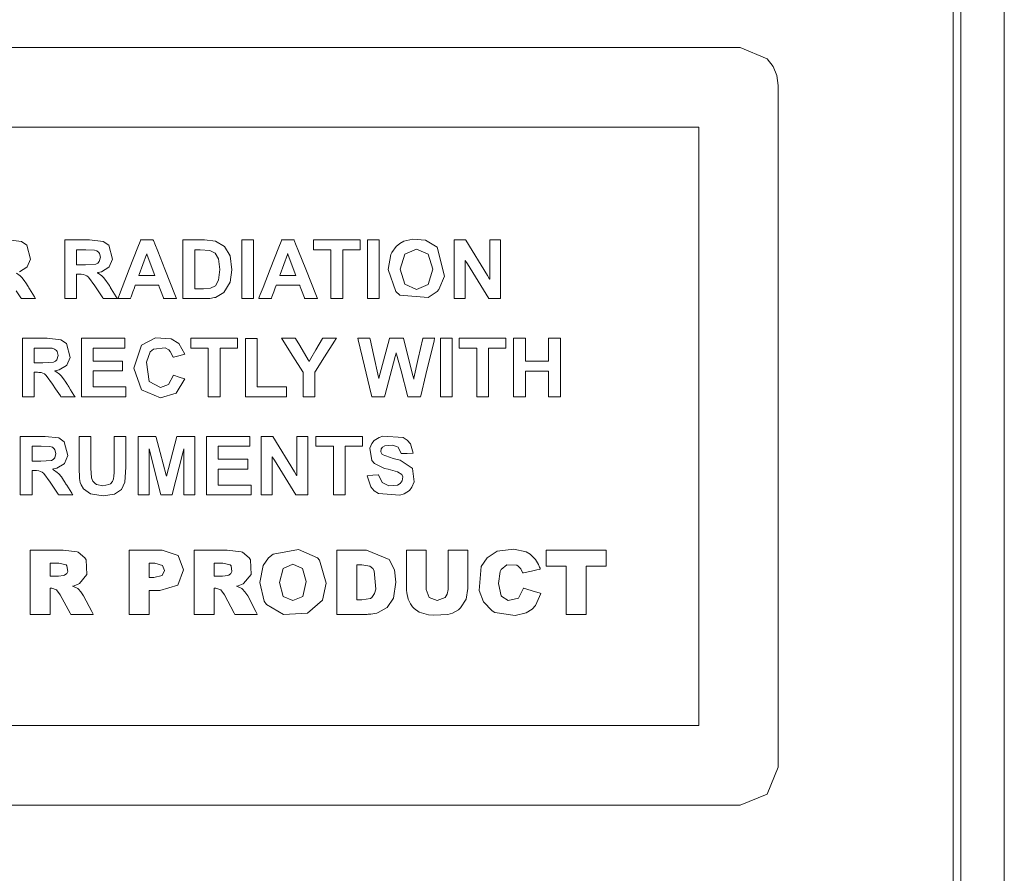
# Model space of a CAD drawing. Units: millimetres. Extents: x -241 to 241, y -18 to 26.
# Drawn here: x 226 to 241, y -3 to 10 of the extents above; entities that cross this region are included whole.
import ezdxf

# ---------------------------------------------------------------- set-up
doc = ezdxf.new("R2010")
doc.units = ezdxf.units.MM
doc.layers.add('Top$21', color=7, linetype='Continuous', true_color=0xffffff)

msp = doc.modelspace()

# ---------------------------------------------------------------- linework, layer by layer
at = {"layer": 'Top$21', "color": 7, "linetype": 'Continuous', "lineweight": 13}
for p, q in [((241.3, 25.026), (241.3, -17.574)), ((240.5, -17.474), (240.5, 24.926)), ((236.523, 8.236), (212.19, 8.236)), ((236.523, -1.123), (236.523, 8.236)), ((212.19, -1.123), (236.523, -1.123))]:
    msp.add_line(p, q, dxfattribs=at)
for points in [[(240.619, -5.157), (240.619, -0.832), (240.619, 3.689), (240.619, 7.152), (240.619, 10.527)], [(224.357, 9.48), (227.03, 9.48), (229.598, 9.48), (231.955, 9.48), (233.996, 9.48), (235.446, 9.48), (236.498, 9.48), (236.997, 9.48), (237.172, 9.48), (237.592, 9.306), (237.684, 9.185), (237.743, 9.043), (237.764, 8.885), (237.764, 8.587), (237.764, 7.777), (237.764, 6.583), (237.764, 5.134), (237.764, 3.556), (237.764, 2.082), (237.764, 0.711), (237.764, -0.452), (237.764, -1.055), (237.764, -1.492), (237.764, -1.7), (237.764, -1.772), (237.592, -2.193), (237.172, -2.367), (237.172, -2.367), (236.94, -2.367), (236.279, -2.367), (235.245, -2.367), (233.89, -2.367), (232.269, -2.367), (229.834, -2.367), (227.156, -2.367), (224.357, -2.367)], [(236.523, 8.236), (236.523, 8.236), (236.523, 8.236), (236.523, 8.235), (236.523, 8.234), (236.523, 8.23), (236.523, 8.215), (236.523, 8.17), (236.523, 8.032), (236.523, 7.618), (236.523, 6.446), (236.523, 5.076), (236.523, 3.557), (236.523, 1.838), (236.523, 0.34), (236.523, -0.509), (236.523, -1.018), (236.523, -1.116), (236.523, -1.122), (236.523, -1.123), (236.523, -1.123), (236.523, -1.123), (236.522, -1.123), (236.522, -1.123), (236.521, -1.123), (236.517, -1.123), (236.505, -1.123), (236.468, -1.123), (236.352, -1.123), (235.993, -1.123), (234.916, -1.123), (233.548, -1.123), (231.868, -1.123), (229.556, -1.123), (227.014, -1.123), (224.357, -1.123)], [(224.357, 8.236), (227.073, 8.236), (229.667, 8.236), (232.014, 8.236), (233.992, 8.236), (235.477, 8.236), (236.1, 8.236), (236.453, 8.236), (236.518, 8.236), (236.522, 8.236), (236.523, 8.236), (236.523, 8.236)], [(225.721, 6.471), (225.934, 6.446), (226.019, 6.388), (226.078, 6.169), (226.024, 6.049), (226.02, 6.044), (225.905, 5.974)], [(226.611, 5.555), (226.611, 5.555), (226.611, 5.555), (226.611, 5.555), (226.611, 5.556), (226.611, 5.557), (226.611, 5.561), (226.611, 5.575), (226.611, 5.616), (226.611, 5.73), (226.611, 6.013), (226.611, 6.328), (226.611, 6.461), (226.611, 6.47), (226.611, 6.471), (226.611, 6.471), (226.611, 6.471), (226.611, 6.471), (226.611, 6.471), (226.611, 6.471), (226.611, 6.471), (226.612, 6.471), (226.614, 6.471), (226.619, 6.471), (226.637, 6.471), (226.685, 6.471), (226.806, 6.471), (226.939, 6.471), (227, 6.471), (227.214, 6.446), (227.298, 6.388), (227.357, 6.169), (227.304, 6.049), (227.299, 6.044), (227.185, 5.974), (227.13, 5.961), (227.119, 5.959), (227.118, 5.959), (227.118, 5.959), (227.118, 5.959), (227.118, 5.959), (227.118, 5.959), (227.118, 5.959), (227.118, 5.959), (227.119, 5.958), (227.12, 5.958), (227.123, 5.956), (227.127, 5.954), (227.134, 5.95), (227.191, 5.908), (227.217, 5.882), (227.255, 5.835), (227.291, 5.784), (227.308, 5.757), (227.316, 5.744), (227.32, 5.738), (227.321, 5.736), (227.322, 5.735), (227.322, 5.734), (227.322, 5.734), (227.322, 5.734), (227.322, 5.734), (227.322, 5.734), (227.322, 5.734), (227.322, 5.734), (227.322, 5.734), (227.323, 5.733), (227.323, 5.733), (227.324, 5.731), (227.328, 5.725), (227.338, 5.709), (227.365, 5.666), (227.417, 5.583), (227.431, 5.561), (227.434, 5.555), (227.434, 5.555), (227.434, 5.555), (227.434, 5.555), (227.434, 5.555), (227.431, 5.555), (227.383, 5.555), (227.215, 5.555), (227.214, 5.555), (227.213, 5.555), (227.213, 5.555), (227.213, 5.556), (227.204, 5.568), (227.131, 5.678), (227.08, 5.754), (226.982, 5.889), (226.955, 5.912), (226.903, 5.933), (226.868, 5.937), (226.849, 5.937), (226.841, 5.937), (226.837, 5.937), (226.835, 5.937), (226.834, 5.937), (226.834, 5.937), (226.834, 5.937), (226.834, 5.937), (226.834, 5.937), (226.834, 5.937), (226.833, 5.937), (226.833, 5.937), (226.833, 5.937), (226.832, 5.937), (226.828, 5.937), (226.819, 5.937), (226.802, 5.937), (226.796, 5.937), (226.796, 5.933), (226.796, 5.723), (226.796, 5.592), (226.796, 5.561), (226.796, 5.555), (226.721, 5.555), (226.647, 5.555), (226.614, 5.555), (226.611, 5.555), (226.611, 5.555), (226.611, 5.555)], [(228.36, 5.555), (228.36, 5.555), (228.36, 5.555), (228.36, 5.555), (228.359, 5.555), (228.356, 5.555), (228.347, 5.555), (228.322, 5.555), (228.26, 5.555), (228.184, 5.555), (228.165, 5.555), (228.16, 5.555), (228.159, 5.555), (228.159, 5.555), (228.159, 5.555), (228.159, 5.555), (228.159, 5.555), (228.159, 5.555), (228.159, 5.555), (228.159, 5.555), (228.159, 5.555), (228.159, 5.555), (228.159, 5.555), (228.159, 5.556), (228.157, 5.56), (228.154, 5.569), (228.144, 5.595), (228.119, 5.659), (228.089, 5.737), (228.081, 5.758), (228.079, 5.762), (228.079, 5.763), (228.079, 5.763), (228.079, 5.763), (228.079, 5.763), (228.079, 5.763), (228.079, 5.763), (228.079, 5.763), (228.079, 5.763), (228.079, 5.763), (228.079, 5.763), (228.078, 5.763), (228.076, 5.763), (228.071, 5.763), (228.055, 5.763), (228.009, 5.763), (227.896, 5.763), (227.758, 5.763), (227.723, 5.763), (227.715, 5.763), (227.713, 5.763), (227.713, 5.763), (227.713, 5.763), (227.713, 5.763), (227.713, 5.763), (227.713, 5.763), (227.713, 5.763), (227.713, 5.763), (227.713, 5.763), (227.713, 5.763), (227.713, 5.763), (227.713, 5.763), (227.713, 5.762), (227.711, 5.759), (227.708, 5.749), (227.699, 5.723), (227.675, 5.659), (227.647, 5.581), (227.639, 5.56), (227.638, 5.556), (227.637, 5.555), (227.637, 5.555), (227.637, 5.555), (227.637, 5.555), (227.637, 5.555), (227.637, 5.555), (227.637, 5.555), (227.637, 5.555), (227.637, 5.555), (227.637, 5.555), (227.637, 5.555), (227.636, 5.555), (227.633, 5.555), (227.624, 5.555), (227.6, 5.555), (227.539, 5.555), (227.45, 5.555), (227.442, 5.555), (227.441, 5.555), (227.441, 5.555), (227.441, 5.555), (227.441, 5.555), (227.441, 5.555), (227.441, 5.555), (227.441, 5.555), (227.441, 5.555), (227.441, 5.555), (227.442, 5.556), (227.442, 5.557), (227.444, 5.561), (227.449, 5.575), (227.465, 5.616), (227.509, 5.73), (227.62, 6.013), (227.754, 6.357), (227.788, 6.447), (227.796, 6.466), (227.797, 6.47), (227.798, 6.471), (227.798, 6.471), (227.798, 6.471), (227.798, 6.471), (227.798, 6.471), (227.798, 6.471), (227.798, 6.471), (227.798, 6.471), (227.798, 6.471), (227.798, 6.471), (227.798, 6.471), (227.799, 6.471), (227.802, 6.471), (227.811, 6.471), (227.835, 6.471), (227.896, 6.471), (227.969, 6.471), (227.988, 6.471), (227.992, 6.471), (227.993, 6.471), (227.993, 6.471), (227.994, 6.471), (227.994, 6.471), (227.994, 6.471), (227.994, 6.471), (227.994, 6.471), (227.994, 6.471), (227.994, 6.471), (227.994, 6.471), (227.994, 6.47), (227.994, 6.469), (227.996, 6.464), (228.002, 6.451), (228.018, 6.41), (228.064, 6.296), (228.177, 6.013), (228.344, 5.594), (228.359, 5.558), (228.36, 5.555), (228.36, 5.555), (228.36, 5.555)], [(228.458, 6.471), (228.627, 6.471), (228.743, 6.471), (228.796, 6.471), (228.97, 6.453), (228.97, 6.453), (228.97, 6.453), (229.108, 6.369), (229.108, 6.369), (229.196, 6.221), (229.225, 6.004), (229.197, 5.809), (229.197, 5.809), (229.099, 5.648), (229.099, 5.648), (228.969, 5.574), (228.954, 5.57), (228.879, 5.558), (228.839, 5.556), (228.821, 5.555), (228.812, 5.555), (228.809, 5.555), (228.807, 5.555), (228.806, 5.555), (228.806, 5.555), (228.806, 5.555), (228.806, 5.555), (228.806, 5.555), (228.805, 5.555), (228.805, 5.555), (228.805, 5.555), (228.803, 5.555), (228.798, 5.555), (228.783, 5.555), (228.739, 5.555), (228.632, 5.555), (228.512, 5.555), (228.461, 5.555), (228.458, 5.555), (228.458, 5.555), (228.458, 5.555), (228.458, 5.555), (228.458, 5.555), (228.458, 5.555), (228.458, 5.555), (228.458, 5.555), (228.458, 5.556), (228.458, 5.557), (228.458, 5.561), (228.458, 5.575), (228.458, 5.616), (228.458, 5.73), (228.458, 6.013), (228.458, 6.432), (228.458, 6.468), (228.458, 6.471), (228.458, 6.471), (228.458, 6.471), (228.458, 6.471)], [(229.377, 5.555), (229.377, 6.013), (229.377, 6.328), (229.377, 6.461), (229.377, 6.47), (229.377, 6.471), (229.377, 6.471), (229.377, 6.471), (229.469, 6.471), (229.533, 6.471), (229.56, 6.471), (229.562, 6.471), (229.562, 6.471), (229.562, 6.471), (229.562, 6.013), (229.562, 5.698), (229.562, 5.565), (229.562, 5.556), (229.562, 5.555), (229.562, 5.555), (229.562, 5.555), (229.469, 5.555), (229.385, 5.555), (229.377, 5.555), (229.377, 5.555), (229.377, 5.555), (229.377, 5.555)], [(230.564, 5.555), (230.564, 5.555), (230.563, 5.555), (230.563, 5.555), (230.562, 5.555), (230.559, 5.555), (230.55, 5.555), (230.525, 5.555), (230.463, 5.555), (230.388, 5.555), (230.368, 5.555), (230.364, 5.555), (230.363, 5.555), (230.363, 5.555), (230.363, 5.555), (230.363, 5.555), (230.363, 5.555), (230.363, 5.555), (230.363, 5.555), (230.363, 5.555), (230.363, 5.555), (230.363, 5.555), (230.363, 5.555), (230.362, 5.556), (230.361, 5.56), (230.357, 5.569), (230.347, 5.595), (230.323, 5.659), (230.292, 5.737), (230.285, 5.758), (230.283, 5.762), (230.283, 5.763), (230.282, 5.763), (230.282, 5.763), (230.282, 5.763), (230.282, 5.763), (230.282, 5.763), (230.282, 5.763), (230.282, 5.763), (230.282, 5.763), (230.282, 5.763), (230.282, 5.763), (230.28, 5.763), (230.274, 5.763), (230.258, 5.763), (230.212, 5.763), (230.1, 5.763), (229.962, 5.763), (229.926, 5.763), (229.919, 5.763), (229.917, 5.763), (229.917, 5.763), (229.917, 5.763), (229.917, 5.763), (229.917, 5.763), (229.917, 5.763), (229.917, 5.763), (229.917, 5.763), (229.917, 5.763), (229.917, 5.763), (229.917, 5.763), (229.916, 5.763), (229.916, 5.762), (229.915, 5.759), (229.912, 5.749), (229.902, 5.723), (229.879, 5.659), (229.85, 5.581), (229.843, 5.56), (229.841, 5.556), (229.841, 5.555), (229.841, 5.555), (229.841, 5.555), (229.841, 5.555), (229.841, 5.555), (229.841, 5.555), (229.841, 5.555), (229.841, 5.555), (229.841, 5.555), (229.841, 5.555), (229.84, 5.555), (229.839, 5.555), (229.837, 5.555), (229.828, 5.555), (229.803, 5.555), (229.743, 5.555), (229.653, 5.555), (229.645, 5.555), (229.645, 5.555), (229.645, 5.555), (229.645, 5.555), (229.645, 5.555), (229.645, 5.555), (229.645, 5.555), (229.645, 5.555), (229.645, 5.555), (229.645, 5.555), (229.645, 5.556), (229.646, 5.557), (229.647, 5.561), (229.653, 5.575), (229.668, 5.616), (229.713, 5.73), (229.823, 6.013), (229.957, 6.357), (229.992, 6.447), (229.999, 6.466), (230.001, 6.47), (230.001, 6.471), (230.001, 6.471), (230.001, 6.471), (230.001, 6.471), (230.001, 6.471), (230.001, 6.471), (230.001, 6.471), (230.001, 6.471), (230.001, 6.471), (230.001, 6.471), (230.002, 6.471), (230.003, 6.471), (230.006, 6.471), (230.014, 6.471), (230.039, 6.471), (230.099, 6.471), (230.173, 6.471), (230.192, 6.471), (230.196, 6.471), (230.197, 6.471), (230.197, 6.471), (230.197, 6.471), (230.197, 6.471), (230.197, 6.471), (230.197, 6.471), (230.197, 6.471), (230.197, 6.471), (230.197, 6.471), (230.197, 6.471), (230.197, 6.47), (230.198, 6.469), (230.2, 6.464), (230.205, 6.451), (230.221, 6.41), (230.267, 6.296), (230.38, 6.013), (230.548, 5.594), (230.563, 5.558), (230.563, 5.555), (230.564, 5.555), (230.564, 5.555), (230.564, 5.555)], [(230.772, 5.555), (230.772, 5.935), (230.772, 6.197), (230.772, 6.307), (230.772, 6.315), (230.772, 6.316), (230.772, 6.316), (230.636, 6.316), (230.543, 6.316), (230.503, 6.316), (230.5, 6.316), (230.5, 6.316), (230.5, 6.316), (230.5, 6.393), (230.5, 6.447), (230.5, 6.469), (230.5, 6.471), (230.5, 6.471), (230.5, 6.471), (230.864, 6.471), (231.114, 6.471), (231.22, 6.471), (231.227, 6.471), (231.228, 6.471), (231.228, 6.471), (231.228, 6.393), (231.228, 6.34), (231.228, 6.318), (231.228, 6.316), (231.228, 6.316), (231.228, 6.316), (231.092, 6.316), (230.999, 6.316), (230.96, 6.316), (230.957, 6.316), (230.957, 6.316), (230.957, 6.316), (230.957, 5.935), (230.957, 5.674), (230.957, 5.564), (230.957, 5.556), (230.957, 5.555), (230.957, 5.555), (230.864, 5.555), (230.78, 5.555), (230.773, 5.555), (230.772, 5.555), (230.772, 5.555), (230.772, 5.555)], [(231.342, 5.555), (231.342, 6.013), (231.342, 6.328), (231.342, 6.461), (231.342, 6.47), (231.342, 6.471), (231.342, 6.471), (231.342, 6.471), (231.434, 6.471), (231.498, 6.471), (231.525, 6.471), (231.527, 6.471), (231.527, 6.471), (231.527, 6.471), (231.527, 6.013), (231.527, 5.698), (231.527, 5.565), (231.527, 5.556), (231.527, 5.555), (231.527, 5.555), (231.527, 5.555), (231.434, 5.555), (231.35, 5.555), (231.342, 5.555), (231.342, 5.555), (231.342, 5.555), (231.342, 5.555)], [(232.7, 5.555), (232.7, 6.277), (232.7, 6.456), (232.7, 6.471), (232.7, 6.471), (232.705, 6.471), (232.724, 6.471), (232.823, 6.471), (232.877, 6.471), (232.88, 6.471), (232.88, 6.47), (233.22, 5.916), (233.254, 5.859), (233.255, 5.859), (233.255, 5.859), (233.255, 5.859), (233.255, 5.859), (233.255, 5.863), (233.255, 6.375), (233.255, 6.47), (233.255, 6.471), (233.255, 6.471), (233.255, 6.471), (233.255, 6.471), (233.256, 6.471), (233.349, 6.471), (233.42, 6.471), (233.426, 6.471), (233.426, 6.471), (233.426, 6.471), (233.426, 6.471), (233.426, 5.749), (233.426, 5.569), (233.426, 5.555), (233.426, 5.555), (233.421, 5.555), (233.401, 5.555), (233.299, 5.555), (233.244, 5.555), (233.241, 5.555), (233.24, 5.556), (232.906, 6.097), (232.872, 6.152), (232.871, 6.152), (232.871, 6.152), (232.871, 6.152), (232.871, 6.152), (232.871, 6.148), (232.871, 5.648), (232.871, 5.555), (232.871, 5.555), (232.871, 5.555), (232.871, 5.555), (232.871, 5.555), (232.869, 5.555), (232.778, 5.555), (232.706, 5.555), (232.7, 5.555), (232.7, 5.555), (232.7, 5.555), (232.7, 5.555)], [(226.796, 6.083), (226.864, 6.083), (226.933, 6.083), (227.099, 6.095), (227.128, 6.11), (227.151, 6.133), (227.169, 6.202), (227.155, 6.262), (227.145, 6.277), (227.115, 6.3), (227.075, 6.313), (226.94, 6.316), (226.868, 6.316), (226.819, 6.316), (226.798, 6.316), (226.796, 6.316), (226.796, 6.316), (226.796, 6.316), (226.796, 6.2), (226.796, 6.093), (226.796, 6.084), (226.796, 6.084), (226.796, 6.083), (226.796, 6.083)], [(228.643, 6.316), (228.643, 6.013), (228.643, 5.804), (228.643, 5.716), (228.643, 5.71), (228.643, 5.709), (228.643, 5.709), (228.643, 5.709), (228.712, 5.709), (228.781, 5.709), (228.892, 5.718), (228.967, 5.756), (228.967, 5.756), (228.967, 5.756), (229.016, 5.845), (229.034, 6.012), (229.016, 6.175), (228.963, 6.264), (228.963, 6.264), (228.963, 6.264), (228.878, 6.307), (228.726, 6.316), (228.684, 6.316), (228.646, 6.316), (228.643, 6.316), (228.643, 6.316), (228.643, 6.316), (228.643, 6.316)], [(228.02, 5.917), (227.902, 6.235), (227.894, 6.256), (227.894, 6.257), (227.894, 6.257), (227.894, 6.257), (227.894, 6.257), (227.893, 6.256), (227.893, 6.254), (227.888, 6.243), (227.832, 6.087), (227.775, 5.932), (227.771, 5.92), (227.77, 5.918), (227.77, 5.917), (227.77, 5.917), (227.77, 5.917), (227.77, 5.917), (227.771, 5.917), (227.786, 5.917), (227.924, 5.917), (228.012, 5.917), (228.019, 5.917), (228.02, 5.917), (228.02, 5.917), (228.02, 5.917)], [(230.223, 5.917), (230.105, 6.235), (230.098, 6.256), (230.097, 6.257), (230.097, 6.257), (230.097, 6.257), (230.097, 6.257), (230.097, 6.256), (230.096, 6.254), (230.092, 6.243), (230.035, 6.087), (229.979, 5.932), (229.974, 5.92), (229.974, 5.918), (229.973, 5.917), (229.973, 5.917), (229.973, 5.917), (229.973, 5.917), (229.974, 5.917), (229.99, 5.917), (230.127, 5.917), (230.215, 5.917), (230.223, 5.917), (230.223, 5.917), (230.223, 5.917), (230.223, 5.917)], [(225.855, 5.95), (225.912, 5.908), (225.938, 5.882), (225.976, 5.835), (226.011, 5.784), (226.029, 5.757), (226.037, 5.744), (226.04, 5.738), (226.042, 5.736), (226.043, 5.735), (226.043, 5.734), (226.043, 5.734), (226.043, 5.734), (226.043, 5.734), (226.043, 5.734), (226.043, 5.734), (226.043, 5.734), (226.043, 5.734), (226.043, 5.733), (226.044, 5.733), (226.045, 5.731), (226.049, 5.725), (226.059, 5.709), (226.086, 5.666), (226.138, 5.583), (226.151, 5.561), (226.155, 5.555), (226.155, 5.555), (226.155, 5.555), (226.155, 5.555), (226.155, 5.555), (226.152, 5.555), (226.104, 5.555), (225.936, 5.555), (225.935, 5.555), (225.934, 5.555), (225.934, 5.555), (225.933, 5.556), (225.925, 5.568), (225.852, 5.678)], [(225.949, 4.02), (225.949, 4.02), (225.949, 4.02), (225.949, 4.02), (225.949, 4.02), (225.949, 4.022), (225.949, 4.026), (225.949, 4.039), (225.949, 4.08), (225.949, 4.195), (225.949, 4.477), (225.949, 4.792), (225.949, 4.925), (225.949, 4.935), (225.949, 4.935), (225.949, 4.935), (225.949, 4.935), (225.949, 4.935), (225.949, 4.935), (225.949, 4.935), (225.949, 4.935), (225.949, 4.935), (225.951, 4.935), (225.957, 4.935), (225.974, 4.935), (226.023, 4.935), (226.143, 4.935), (226.277, 4.935), (226.338, 4.935), (226.551, 4.911), (226.636, 4.852), (226.694, 4.634), (226.641, 4.513), (226.637, 4.508), (226.522, 4.438), (226.468, 4.426), (226.457, 4.424), (226.456, 4.424), (226.456, 4.424), (226.456, 4.424), (226.456, 4.424), (226.456, 4.424), (226.456, 4.424), (226.456, 4.423), (226.457, 4.423), (226.458, 4.422), (226.46, 4.421), (226.464, 4.419), (226.471, 4.414), (226.528, 4.372), (226.555, 4.347), (226.593, 4.3), (226.628, 4.248), (226.645, 4.221), (226.653, 4.209), (226.657, 4.203), (226.659, 4.2), (226.659, 4.199), (226.66, 4.199), (226.66, 4.198), (226.66, 4.198), (226.66, 4.198), (226.66, 4.198), (226.66, 4.198), (226.66, 4.198), (226.66, 4.198), (226.66, 4.198), (226.66, 4.197), (226.662, 4.195), (226.665, 4.19), (226.676, 4.173), (226.703, 4.13), (226.754, 4.047), (226.768, 4.025), (226.772, 4.02), (226.772, 4.02), (226.772, 4.02), (226.772, 4.02), (226.772, 4.02), (226.768, 4.02), (226.721, 4.02), (226.553, 4.02), (226.551, 4.02), (226.551, 4.02), (226.551, 4.02), (226.55, 4.02), (226.542, 4.033), (226.468, 4.142), (226.417, 4.219), (226.32, 4.353), (226.293, 4.377), (226.24, 4.397), (226.205, 4.401), (226.187, 4.402), (226.178, 4.402), (226.174, 4.402), (226.172, 4.402), (226.172, 4.402), (226.171, 4.402), (226.171, 4.402), (226.171, 4.402), (226.171, 4.402), (226.171, 4.402), (226.171, 4.402), (226.171, 4.402), (226.17, 4.402), (226.169, 4.402), (226.166, 4.402), (226.157, 4.402), (226.139, 4.402), (226.134, 4.402), (226.134, 4.397), (226.134, 4.187), (226.134, 4.057), (226.134, 4.026), (226.133, 4.02), (226.058, 4.02), (225.984, 4.02), (225.951, 4.02), (225.949, 4.02), (225.949, 4.02), (225.949, 4.02)], [(226.871, 4.02), (226.871, 4.563), (226.871, 4.935), (226.892, 4.935), (227.169, 4.935), (227.542, 4.935), (227.55, 4.935), (227.55, 4.935), (227.55, 4.911), (227.55, 4.829), (227.55, 4.784), (227.55, 4.781), (227.55, 4.78), (227.55, 4.78), (227.55, 4.78), (227.089, 4.78), (227.058, 4.78), (227.056, 4.78), (227.056, 4.78), (227.056, 4.779), (227.056, 4.772), (227.056, 4.679), (227.056, 4.586), (227.056, 4.579), (227.056, 4.578), (227.056, 4.577), (227.058, 4.577), (227.087, 4.577), (227.34, 4.577), (227.502, 4.577), (227.515, 4.577), (227.516, 4.577), (227.516, 4.447), (227.516, 4.423), (227.516, 4.423), (227.511, 4.423), (227.258, 4.423), (227.07, 4.423), (227.056, 4.423), (227.056, 4.322), (227.056, 4.222), (227.056, 4.177), (227.056, 4.174), (227.056, 4.174), (227.056, 4.174), (227.534, 4.174), (227.566, 4.174), (227.568, 4.174), (227.568, 4.174), (227.568, 4.173), (227.568, 4.167), (227.568, 4.097), (227.568, 4.026), (227.568, 4.021), (227.568, 4.02), (227.568, 4.02), (227.565, 4.02), (227.522, 4.02), (227.139, 4.02), (226.893, 4.02), (226.873, 4.02), (226.871, 4.02)], [(228.855, 4.02), (228.855, 4.4), (228.855, 4.661), (228.855, 4.772), (228.855, 4.78), (228.855, 4.78), (228.855, 4.78), (228.719, 4.78), (228.626, 4.78), (228.586, 4.78), (228.584, 4.78), (228.583, 4.78), (228.583, 4.78), (228.583, 4.858), (228.583, 4.911), (228.583, 4.934), (228.583, 4.935), (228.583, 4.935), (228.583, 4.935), (228.947, 4.935), (229.197, 4.935), (229.303, 4.935), (229.31, 4.935), (229.311, 4.935), (229.311, 4.935), (229.311, 4.858), (229.311, 4.805), (229.311, 4.782), (229.311, 4.78), (229.311, 4.78), (229.311, 4.78), (229.175, 4.78), (229.082, 4.78), (229.043, 4.78), (229.04, 4.78), (229.04, 4.78), (229.04, 4.78), (229.04, 4.4), (229.04, 4.138), (229.04, 4.028), (229.04, 4.02), (229.04, 4.02), (229.04, 4.02), (228.947, 4.02), (228.863, 4.02), (228.856, 4.02), (228.855, 4.02), (228.855, 4.02), (228.855, 4.02)], [(229.436, 4.02), (229.436, 4.868), (229.436, 4.924), (229.436, 4.928), (229.436, 4.928), (229.436, 4.928), (229.437, 4.928), (229.444, 4.928), (229.528, 4.928), (229.612, 4.928), (229.619, 4.928), (229.62, 4.928), (229.62, 4.928), (229.62, 4.928), (229.62, 4.925), (229.62, 4.878), (229.62, 4.463), (229.62, 4.197), (229.62, 4.175), (229.62, 4.174), (229.62, 4.174), (230.05, 4.174), (230.078, 4.174), (230.08, 4.174), (230.08, 4.174), (230.08, 4.174), (230.08, 4.173), (230.08, 4.167), (230.08, 4.097), (230.08, 4.026), (230.08, 4.021), (230.08, 4.02), (230.08, 4.02), (230.08, 4.02), (230.078, 4.02), (230.038, 4.02), (229.683, 4.02), (229.456, 4.02), (229.437, 4.02), (229.436, 4.02), (229.436, 4.02)], [(230.336, 4.02), (230.336, 4.02), (230.336, 4.021), (230.336, 4.023), (230.336, 4.031), (230.336, 4.055), (230.336, 4.12), (230.336, 4.267), (230.336, 4.384), (230.336, 4.405), (230.332, 4.411), (230.178, 4.655), (230.01, 4.92), (230.001, 4.935), (230.001, 4.935), (230.001, 4.935), (230.001, 4.935), (230.001, 4.935), (230.001, 4.935), (230.001, 4.935), (230.003, 4.935), (230.119, 4.935), (230.216, 4.935), (230.217, 4.935), (230.217, 4.935), (230.217, 4.935), (230.217, 4.935), (230.217, 4.935), (230.219, 4.932), (230.285, 4.821), (230.419, 4.595), (230.432, 4.574), (230.433, 4.573), (230.433, 4.573), (230.433, 4.573), (230.433, 4.573), (230.459, 4.617), (230.538, 4.754), (230.64, 4.929), (230.644, 4.935), (230.644, 4.935), (230.644, 4.935), (230.644, 4.935), (230.644, 4.935), (230.644, 4.935), (230.646, 4.935), (230.79, 4.935), (230.855, 4.935), (230.857, 4.935), (230.857, 4.935), (230.857, 4.935), (230.857, 4.935), (230.857, 4.935), (230.855, 4.932), (230.829, 4.891), (230.671, 4.642), (230.531, 4.421), (230.52, 4.404), (230.52, 4.287), (230.52, 4.046), (230.52, 4.021), (230.52, 4.02), (230.52, 4.02), (230.52, 4.02), (230.519, 4.02), (230.508, 4.02), (230.407, 4.02), (230.342, 4.02), (230.336, 4.02), (230.336, 4.02), (230.336, 4.02), (230.336, 4.02)], [(232.483, 4.02), (232.483, 4.477), (232.483, 4.792), (232.483, 4.925), (232.483, 4.935), (232.483, 4.935), (232.483, 4.935), (232.483, 4.935), (232.576, 4.935), (232.639, 4.935), (232.666, 4.935), (232.668, 4.935), (232.668, 4.935), (232.668, 4.935), (232.668, 4.477), (232.668, 4.163), (232.668, 4.03), (232.668, 4.02), (232.668, 4.02), (232.668, 4.02), (232.668, 4.02), (232.576, 4.02), (232.491, 4.02), (232.484, 4.02), (232.483, 4.02), (232.483, 4.02), (232.483, 4.02)], [(233.051, 4.02), (233.051, 4.4), (233.051, 4.661), (233.051, 4.772), (233.051, 4.78), (233.051, 4.78), (233.051, 4.78), (232.915, 4.78), (232.821, 4.78), (232.782, 4.78), (232.779, 4.78), (232.779, 4.78), (232.779, 4.78), (232.779, 4.858), (232.779, 4.911), (232.779, 4.934), (232.779, 4.935), (232.779, 4.935), (232.779, 4.935), (233.143, 4.935), (233.393, 4.935), (233.498, 4.935), (233.506, 4.935), (233.506, 4.935), (233.506, 4.935), (233.506, 4.858), (233.506, 4.805), (233.506, 4.782), (233.506, 4.78), (233.506, 4.78), (233.506, 4.78), (233.371, 4.78), (233.278, 4.78), (233.238, 4.78), (233.235, 4.78), (233.235, 4.78), (233.235, 4.78), (233.235, 4.4), (233.235, 4.138), (233.235, 4.028), (233.235, 4.02), (233.235, 4.02), (233.235, 4.02), (233.143, 4.02), (233.059, 4.02), (233.051, 4.02), (233.051, 4.02), (233.051, 4.02), (233.051, 4.02)], [(233.627, 4.02), (233.627, 4.875), (233.627, 4.932), (233.627, 4.935), (233.627, 4.935), (233.628, 4.935), (233.635, 4.935), (233.719, 4.935), (233.804, 4.935), (233.81, 4.935), (233.811, 4.935), (233.812, 4.935), (233.812, 4.934), (233.812, 4.912), (233.812, 4.713), (233.812, 4.586), (233.812, 4.576), (233.812, 4.575), (234.026, 4.575), (234.173, 4.575), (234.174, 4.586), (234.174, 4.733), (234.174, 4.931), (234.174, 4.935), (234.174, 4.935), (234.203, 4.935), (234.3, 4.935), (234.354, 4.935), (234.358, 4.935), (234.359, 4.935), (234.359, 4.935), (234.359, 4.935), (234.359, 4.08), (234.359, 4.023), (234.359, 4.02), (234.358, 4.02), (234.357, 4.02), (234.351, 4.02), (234.266, 4.02), (234.182, 4.02), (234.175, 4.02), (234.174, 4.02), (234.174, 4.02), (234.174, 4.021), (234.174, 4.046), (234.174, 4.266), (234.174, 4.408), (234.174, 4.419), (234.174, 4.42), (233.959, 4.42), (233.812, 4.42), (233.812, 4.408), (233.812, 4.244), (233.812, 4.025), (233.812, 4.02), (233.812, 4.02), (233.783, 4.02), (233.685, 4.02), (233.631, 4.02), (233.627, 4.02), (233.627, 4.02), (233.627, 4.02), (233.627, 4.02)], [(226.134, 4.548), (226.202, 4.548), (226.27, 4.548), (226.436, 4.559), (226.466, 4.575), (226.488, 4.598), (226.507, 4.667), (226.493, 4.726), (226.482, 4.741), (226.453, 4.765), (226.413, 4.777), (226.278, 4.78), (226.206, 4.78), (226.156, 4.78), (226.135, 4.78), (226.134, 4.78), (226.134, 4.78), (226.134, 4.78), (226.134, 4.664), (226.134, 4.558), (226.134, 4.549), (226.134, 4.548), (226.134, 4.548), (226.134, 4.548)], [(225.914, 2.484), (225.914, 2.484), (225.914, 2.484), (225.914, 2.485), (225.914, 2.485), (225.914, 2.486), (225.914, 2.491), (225.914, 2.504), (225.914, 2.545), (225.914, 2.66), (225.914, 2.942), (225.914, 3.257), (225.914, 3.39), (225.914, 3.4), (225.914, 3.4), (225.914, 3.4), (225.914, 3.4), (225.914, 3.4), (225.914, 3.4), (225.914, 3.4), (225.914, 3.4), (225.915, 3.4), (225.916, 3.4), (225.922, 3.4), (225.939, 3.4), (225.988, 3.4), (226.108, 3.4), (226.242, 3.4), (226.303, 3.4), (226.516, 3.375), (226.601, 3.317), (226.66, 3.099), (226.606, 2.978), (226.602, 2.973), (226.487, 2.903), (226.433, 2.89), (226.422, 2.889), (226.421, 2.889), (226.421, 2.889), (226.421, 2.889), (226.421, 2.888), (226.421, 2.888), (226.421, 2.888), (226.421, 2.888), (226.422, 2.888), (226.423, 2.887), (226.425, 2.886), (226.429, 2.883), (226.437, 2.879), (226.493, 2.837), (226.52, 2.812), (226.558, 2.765), (226.593, 2.713), (226.611, 2.686), (226.619, 2.673), (226.622, 2.668), (226.624, 2.665), (226.625, 2.664), (226.625, 2.663), (226.625, 2.663), (226.625, 2.663), (226.625, 2.663), (226.625, 2.663), (226.625, 2.663), (226.625, 2.663), (226.625, 2.663), (226.625, 2.663), (226.626, 2.662), (226.627, 2.66), (226.63, 2.655), (226.641, 2.638), (226.668, 2.595), (226.72, 2.512), (226.733, 2.49), (226.737, 2.484), (226.737, 2.484), (226.737, 2.484), (226.737, 2.484), (226.737, 2.484), (226.734, 2.484), (226.686, 2.484), (226.518, 2.484), (226.516, 2.484), (226.516, 2.484), (226.516, 2.484), (226.515, 2.485), (226.507, 2.497), (226.434, 2.607), (226.382, 2.684), (226.285, 2.818), (226.258, 2.842), (226.205, 2.862), (226.17, 2.866), (226.152, 2.867), (226.143, 2.867), (226.139, 2.867), (226.138, 2.867), (226.137, 2.867), (226.137, 2.867), (226.136, 2.867), (226.136, 2.867), (226.136, 2.867), (226.136, 2.867), (226.136, 2.867), (226.136, 2.867), (226.136, 2.867), (226.134, 2.867), (226.131, 2.867), (226.122, 2.867), (226.105, 2.867), (226.099, 2.867), (226.099, 2.862), (226.099, 2.652), (226.099, 2.522), (226.099, 2.491), (226.099, 2.484), (226.023, 2.484), (225.949, 2.484), (225.916, 2.484), (225.914, 2.484), (225.914, 2.484), (225.914, 2.484)], [(226.836, 3.4), (226.836, 3.4), (226.836, 3.4), (226.836, 3.4), (226.836, 3.4), (226.837, 3.4), (226.84, 3.4), (226.848, 3.4), (226.871, 3.4), (226.928, 3.4), (226.992, 3.4), (227.019, 3.4), (227.02, 3.4), (227.021, 3.4), (227.021, 3.4), (227.021, 3.4), (227.021, 3.4), (227.021, 3.4), (227.021, 3.4), (227.021, 3.4), (227.021, 3.4), (227.021, 3.399), (227.021, 3.397), (227.021, 3.389), (227.021, 3.368), (227.021, 3.305), (227.021, 3.152), (227.021, 2.982), (227.021, 2.904), (227.028, 2.751), (227.048, 2.7), (227.084, 2.661), (227.108, 2.646), (227.206, 2.627), (227.302, 2.645), (227.325, 2.659), (227.357, 2.695), (227.373, 2.738), (227.378, 2.777), (227.381, 2.836), (227.381, 2.867), (227.381, 2.881), (227.381, 2.888), (227.381, 2.891), (227.381, 2.892), (227.381, 2.893), (227.381, 2.893), (227.381, 2.893), (227.381, 2.893), (227.381, 2.894), (227.381, 2.894), (227.381, 2.894), (227.381, 2.895), (227.381, 2.897), (227.381, 2.903), (227.381, 2.924), (227.381, 2.981), (227.381, 3.126), (227.381, 3.367), (227.381, 3.398), (227.381, 3.4), (227.381, 3.4), (227.382, 3.4), (227.383, 3.4), (227.389, 3.4), (227.474, 3.4), (227.558, 3.4), (227.564, 3.4), (227.566, 3.4), (227.566, 3.4), (227.566, 3.4), (227.566, 3.4), (227.566, 3.398), (227.566, 3.369), (227.566, 3.104), (227.566, 2.919), (227.551, 2.686), (227.551, 2.686), (227.496, 2.571), (227.388, 2.497), (227.388, 2.497), (227.388, 2.497), (227.212, 2.469), (227.013, 2.499), (226.906, 2.578), (226.906, 2.578), (226.906, 2.578), (226.865, 2.644), (226.854, 2.679), (226.844, 2.74), (226.836, 2.912), (226.836, 2.988), (226.836, 3.156), (226.836, 3.379), (226.836, 3.399), (226.836, 3.4), (226.836, 3.4), (226.836, 3.4)], [(227.759, 2.484), (227.759, 2.962), (227.759, 3.375), (227.759, 3.4), (227.845, 3.4), (228.013, 3.4), (228.035, 3.4), (228.035, 3.4), (228.035, 3.4), (228.035, 3.4), (228.039, 3.385), (228.103, 3.146), (228.196, 2.795), (228.201, 2.776), (228.202, 2.776), (228.202, 2.776), (228.202, 2.776), (228.203, 2.779), (228.365, 3.397), (228.366, 3.4), (228.366, 3.4), (228.37, 3.4), (228.471, 3.4), (228.631, 3.4), (228.643, 3.4), (228.643, 3.4), (228.643, 3.4), (228.643, 3.398), (228.643, 2.964), (228.643, 2.493), (228.643, 2.486), (228.643, 2.484), (228.643, 2.484), (228.639, 2.484), (228.557, 2.484), (228.472, 2.484), (228.471, 2.484), (228.471, 2.484), (228.471, 2.486), (228.471, 2.508), (228.471, 2.652), (228.471, 3.193), (228.471, 3.205), (228.456, 3.144), (228.291, 2.49), (228.289, 2.484), (228.289, 2.484), (228.289, 2.484), (228.253, 2.484), (228.139, 2.484), (228.112, 2.484), (228.111, 2.484), (228.111, 2.484), (228.111, 2.484), (228.111, 2.485), (228.106, 2.507), (228.004, 2.912), (227.935, 3.187), (227.931, 3.205), (227.93, 3.205), (227.93, 3.204), (227.93, 3.149), (227.93, 2.524), (227.93, 2.485), (227.93, 2.484), (227.927, 2.484), (227.833, 2.484), (227.765, 2.484), (227.759, 2.484), (227.759, 2.484)], [(228.827, 2.484), (228.827, 3.028), (228.827, 3.4), (228.847, 3.4), (229.124, 3.4), (229.497, 3.4), (229.505, 3.4), (229.506, 3.4), (229.506, 3.376), (229.506, 3.294), (229.506, 3.249), (229.506, 3.245), (229.506, 3.245), (229.506, 3.245), (229.506, 3.245), (229.044, 3.245), (229.014, 3.245), (229.012, 3.245), (229.012, 3.245), (229.012, 3.243), (229.012, 3.237), (229.012, 3.144), (229.012, 3.051), (229.012, 3.044), (229.012, 3.043), (229.012, 3.042), (229.013, 3.042), (229.042, 3.042), (229.295, 3.042), (229.457, 3.042), (229.471, 3.042), (229.471, 3.042), (229.471, 2.912), (229.471, 2.888), (229.471, 2.888), (229.466, 2.888), (229.213, 2.888), (229.025, 2.888), (229.012, 2.888), (229.012, 2.787), (229.012, 2.687), (229.012, 2.642), (229.012, 2.639), (229.012, 2.639), (229.012, 2.639), (229.49, 2.639), (229.521, 2.639), (229.523, 2.639), (229.523, 2.638), (229.523, 2.637), (229.523, 2.632), (229.523, 2.562), (229.523, 2.491), (229.523, 2.486), (229.523, 2.485), (229.523, 2.484), (229.52, 2.484), (229.477, 2.484), (229.094, 2.484), (228.848, 2.484), (228.828, 2.484), (228.827, 2.484)], [(229.682, 2.484), (229.682, 3.206), (229.682, 3.386), (229.682, 3.4), (229.682, 3.4), (229.687, 3.4), (229.706, 3.4), (229.805, 3.4), (229.859, 3.4), (229.862, 3.4), (229.862, 3.399), (230.202, 2.845), (230.236, 2.789), (230.237, 2.789), (230.237, 2.789), (230.237, 2.789), (230.237, 2.789), (230.237, 2.793), (230.237, 3.305), (230.237, 3.4), (230.237, 3.4), (230.237, 3.4), (230.237, 3.4), (230.237, 3.4), (230.239, 3.4), (230.331, 3.4), (230.402, 3.4), (230.408, 3.4), (230.409, 3.4), (230.409, 3.4), (230.409, 3.4), (230.409, 2.679), (230.409, 2.499), (230.409, 2.484), (230.408, 2.484), (230.403, 2.484), (230.383, 2.484), (230.281, 2.484), (230.226, 2.484), (230.223, 2.484), (230.222, 2.485), (229.888, 3.026), (229.854, 3.081), (229.854, 3.082), (229.854, 3.082), (229.854, 3.082), (229.854, 3.082), (229.854, 3.078), (229.854, 2.578), (229.854, 2.485), (229.854, 2.484), (229.854, 2.484), (229.854, 2.484), (229.854, 2.484), (229.852, 2.484), (229.76, 2.484), (229.688, 2.484), (229.682, 2.484), (229.682, 2.484), (229.682, 2.484), (229.682, 2.484)], [(230.81, 2.484), (230.81, 2.865), (230.81, 3.126), (230.81, 3.237), (230.81, 3.245), (230.81, 3.245), (230.81, 3.245), (230.674, 3.245), (230.581, 3.245), (230.541, 3.245), (230.539, 3.245), (230.538, 3.245), (230.538, 3.245), (230.538, 3.323), (230.538, 3.376), (230.538, 3.399), (230.538, 3.4), (230.538, 3.4), (230.538, 3.4), (230.902, 3.4), (231.152, 3.4), (231.258, 3.4), (231.265, 3.4), (231.266, 3.4), (231.266, 3.4), (231.266, 3.323), (231.266, 3.269), (231.266, 3.247), (231.266, 3.245), (231.266, 3.245), (231.266, 3.245), (231.13, 3.245), (231.037, 3.245), (230.998, 3.245), (230.995, 3.245), (230.995, 3.245), (230.995, 3.245), (230.995, 2.865), (230.995, 2.603), (230.995, 2.493), (230.995, 2.485), (230.995, 2.484), (230.995, 2.484), (230.903, 2.484), (230.818, 2.484), (230.811, 2.484), (230.81, 2.484), (230.81, 2.484), (230.81, 2.484)], [(226.099, 3.013), (226.167, 3.013), (226.235, 3.013), (226.402, 3.024), (226.431, 3.039), (226.454, 3.063), (226.472, 3.132), (226.458, 3.191), (226.447, 3.206), (226.418, 3.229), (226.378, 3.242), (226.243, 3.245), (226.171, 3.245), (226.121, 3.245), (226.1, 3.245), (226.099, 3.245), (226.099, 3.245), (226.099, 3.245), (226.099, 3.129), (226.099, 3.023), (226.099, 3.014), (226.099, 3.013), (226.099, 3.013), (226.099, 3.013)], [(226.07, 0.617), (226.07, 1.118), (226.07, 1.462), (226.07, 1.608), (226.07, 1.618), (226.07, 1.619), (226.07, 1.619), (226.328, 1.619), (226.586, 1.619), (226.805, 1.594), (226.823, 1.587), (226.927, 1.503), (226.948, 1.468), (226.958, 1.239), (226.84, 1.099), (226.832, 1.094), (226.757, 1.065), (226.734, 1.06), (226.732, 1.059), (226.737, 1.057), (226.813, 1.022), (226.825, 1.012), (226.862, 0.97), (226.905, 0.907), (227.032, 0.663), (227.054, 0.618), (227.055, 0.617), (227.055, 0.617), (227.054, 0.617), (226.72, 0.617), (226.708, 0.617), (226.705, 0.617), (226.705, 0.617), (226.695, 0.637), (226.54, 0.923), (226.484, 1), (226.484, 1), (226.484, 1), (226.408, 1.024), (226.385, 1.024), (226.381, 1.024), (226.381, 1.024), (226.381, 1.019), (226.381, 0.795), (226.381, 0.629), (226.381, 0.617), (226.254, 0.617), (226.13, 0.617), (226.074, 0.617), (226.07, 0.617), (226.07, 0.617), (226.07, 0.617)], [(227.62, 1.619), (227.877, 1.619), (228.134, 1.619), (228.386, 1.539), (228.47, 1.311), (228.378, 1.074), (228.378, 1.074), (228.1, 0.989), (228.015, 0.989), (227.957, 0.989), (227.932, 0.989), (227.931, 0.989), (227.93, 0.989), (227.93, 0.989), (227.93, 0.803), (227.93, 0.675), (227.93, 0.621), (227.93, 0.617), (227.93, 0.617), (227.93, 0.617), (227.775, 0.617), (227.668, 0.617), (227.623, 0.617), (227.62, 0.617), (227.62, 0.617), (227.62, 0.617), (227.62, 1.118), (227.62, 1.576), (227.62, 1.616), (227.62, 1.619), (227.62, 1.619), (227.62, 1.619)], [(228.636, 0.617), (228.636, 1.118), (228.636, 1.462), (228.636, 1.608), (228.636, 1.618), (228.636, 1.619), (228.636, 1.619), (228.894, 1.619), (229.152, 1.619), (229.371, 1.594), (229.389, 1.587), (229.493, 1.503), (229.514, 1.468), (229.524, 1.239), (229.406, 1.099), (229.398, 1.094), (229.323, 1.065), (229.3, 1.06), (229.298, 1.059), (229.303, 1.057), (229.378, 1.022), (229.391, 1.012), (229.428, 0.97), (229.471, 0.907), (229.598, 0.663), (229.62, 0.618), (229.621, 0.617), (229.621, 0.617), (229.62, 0.617), (229.286, 0.617), (229.274, 0.617), (229.271, 0.617), (229.271, 0.617), (229.26, 0.637), (229.106, 0.923), (229.05, 1), (229.05, 1), (229.05, 1), (228.974, 1.024), (228.951, 1.024), (228.947, 1.024), (228.947, 1.024), (228.947, 1.019), (228.947, 0.795), (228.947, 0.629), (228.947, 0.617), (228.82, 0.617), (228.696, 0.617), (228.64, 0.617), (228.636, 0.617), (228.636, 0.617), (228.636, 0.617)], [(230.867, 1.619), (230.939, 1.619), (231.097, 1.619), (231.255, 1.619), (231.327, 1.619), (231.685, 1.476), (231.685, 1.476), (231.765, 1.315), (231.765, 1.315), (231.765, 1.315), (231.789, 1.121), (231.753, 0.872), (231.753, 0.872), (231.651, 0.724), (231.651, 0.724), (231.512, 0.645), (231.488, 0.638), (231.394, 0.621), (231.356, 0.618), (231.34, 0.617), (231.333, 0.617), (231.33, 0.617), (231.328, 0.617), (231.328, 0.617), (231.328, 0.617), (231.327, 0.617), (231.327, 0.617), (231.327, 0.617), (231.327, 0.617), (231.327, 0.617), (231.326, 0.617), (231.324, 0.617), (231.317, 0.617), (231.297, 0.617), (231.239, 0.617), (231.097, 0.617), (230.939, 0.617), (230.873, 0.617), (230.868, 0.617), (230.867, 0.617), (230.867, 0.617), (230.867, 0.617), (230.867, 0.617), (230.867, 0.617), (230.867, 0.617), (230.867, 0.617), (230.867, 0.618), (230.867, 0.619), (230.867, 0.624), (230.867, 0.639), (230.867, 0.683), (230.867, 0.809), (230.867, 1.118), (230.867, 1.576), (230.867, 1.616), (230.867, 1.619), (230.867, 1.619), (230.867, 1.619), (230.867, 1.619)], [(232.604, 1.619), (232.604, 1.619), (232.604, 1.619), (232.604, 1.619), (232.604, 1.619), (232.606, 1.619), (232.61, 1.619), (232.624, 1.619), (232.663, 1.619), (232.758, 1.619), (232.864, 1.619), (232.909, 1.619), (232.912, 1.619), (232.912, 1.619), (232.912, 1.619), (232.912, 1.619), (232.912, 1.619), (232.912, 1.619), (232.912, 1.619), (232.912, 1.619), (232.912, 1.618), (232.912, 1.617), (232.912, 1.615), (232.912, 1.606), (232.912, 1.579), (232.912, 1.505), (232.912, 1.32), (232.912, 1.115), (232.912, 1.022), (232.885, 0.854), (232.798, 0.717), (232.768, 0.689), (232.674, 0.634), (232.601, 0.613), (232.381, 0.603), (232.298, 0.61), (232.153, 0.651), (232.072, 0.711), (232.047, 0.737), (232.015, 0.78), (231.981, 0.853), (231.981, 0.855), (231.958, 0.954), (231.953, 0.993), (231.952, 1.01), (231.952, 1.017), (231.952, 1.02), (231.952, 1.021), (231.952, 1.022), (231.952, 1.022), (231.952, 1.022), (231.952, 1.022), (231.952, 1.022), (231.952, 1.022), (231.952, 1.022), (231.952, 1.022), (231.952, 1.023), (231.952, 1.026), (231.952, 1.034), (231.952, 1.058), (231.952, 1.125), (231.952, 1.296), (231.952, 1.58), (231.952, 1.616), (231.952, 1.618), (231.952, 1.619), (231.953, 1.619), (231.955, 1.619), (231.966, 1.619), (232.107, 1.619), (232.248, 1.619), (232.259, 1.619), (232.261, 1.619), (232.261, 1.619), (232.261, 1.618), (232.261, 1.616), (232.261, 1.579), (232.261, 1.242), (232.261, 1.008), (232.307, 0.88), (232.433, 0.834), (232.558, 0.879), (232.592, 0.934), (232.604, 1.008), (232.604, 1.103), (232.604, 1.313), (232.604, 1.593), (232.604, 1.617), (232.604, 1.619), (232.604, 1.619), (232.604, 1.619)], [(234.135, 1.619), (234.606, 1.619), (234.929, 1.619), (235.066, 1.619), (235.076, 1.619), (235.076, 1.619), (235.076, 1.619), (235.076, 1.495), (235.076, 1.41), (235.076, 1.374), (235.076, 1.372), (235.076, 1.371), (235.076, 1.371), (234.918, 1.371), (234.81, 1.371), (234.764, 1.371), (234.761, 1.371), (234.761, 1.371), (234.761, 1.371), (234.761, 0.994), (234.761, 0.735), (234.761, 0.626), (234.761, 0.618), (234.761, 0.617), (234.761, 0.617), (234.606, 0.617), (234.5, 0.617), (234.455, 0.617), (234.452, 0.617), (234.451, 0.617), (234.451, 0.617), (234.451, 0.994), (234.451, 1.254), (234.451, 1.363), (234.451, 1.371), (234.451, 1.371), (234.451, 1.371), (234.293, 1.371), (234.185, 1.371), (234.139, 1.371), (234.136, 1.371), (234.135, 1.371), (234.135, 1.371), (234.135, 1.495), (234.135, 1.608), (234.135, 1.618), (234.135, 1.619), (234.135, 1.619), (234.135, 1.619)], [(226.381, 1.213), (226.446, 1.213), (226.511, 1.213), (226.593, 1.227), (226.608, 1.231), (226.643, 1.258), (226.658, 1.285), (226.646, 1.376), (226.632, 1.391), (226.517, 1.417), (226.449, 1.417), (226.402, 1.417), (226.382, 1.417), (226.381, 1.417), (226.381, 1.417), (226.381, 1.417), (226.381, 1.315), (226.381, 1.222), (226.381, 1.214), (226.381, 1.213), (226.381, 1.213), (226.381, 1.213)], [(227.93, 1.192), (227.968, 1.192), (228.006, 1.192), (228.132, 1.223), (228.132, 1.223), (228.132, 1.223), (228.168, 1.303), (228.137, 1.382), (228.019, 1.415), (227.975, 1.415), (227.944, 1.415), (227.931, 1.415), (227.931, 1.415), (227.93, 1.415), (227.93, 1.415), (227.93, 1.303), (227.93, 1.201), (227.93, 1.192), (227.93, 1.192), (227.93, 1.192), (227.93, 1.192)], [(228.947, 1.213), (229.012, 1.213), (229.077, 1.213), (229.159, 1.227), (229.174, 1.231), (229.209, 1.258), (229.224, 1.285), (229.212, 1.376), (229.198, 1.391), (229.083, 1.417), (229.015, 1.417), (228.968, 1.417), (228.948, 1.417), (228.947, 1.417), (228.947, 1.417), (228.947, 1.417), (228.947, 1.315), (228.947, 1.222), (228.947, 1.214), (228.947, 1.213), (228.947, 1.213), (228.947, 1.213)], [(231.177, 1.392), (231.177, 1.118), (231.177, 0.93), (231.177, 0.851), (231.177, 0.845), (231.177, 0.845), (231.177, 0.845), (231.177, 0.845), (231.215, 0.845), (231.253, 0.845), (231.391, 0.866), (231.41, 0.879), (231.455, 0.941), (231.473, 1.012), (231.449, 1.298), (231.427, 1.333), (231.378, 1.369), (231.254, 1.392), (231.216, 1.392), (231.18, 1.392), (231.177, 1.392), (231.177, 1.392), (231.177, 1.392), (231.177, 1.392)]]:
    msp.add_lwpolyline(points, dxfattribs=at)
for points in [[(231.665, 6.007), (231.707, 6.242), (231.724, 6.276), (231.792, 6.368), (231.849, 6.416), (231.911, 6.45), (232.054, 6.484), (232.249, 6.469), (232.432, 6.361), (232.546, 5.907), (232.461, 5.697), (232.433, 5.665), (232.292, 5.571), (231.852, 5.61), (231.786, 5.664), (231.665, 6.007)], [(231.856, 6.014), (231.928, 5.778), (232.11, 5.697), (232.292, 5.777), (232.292, 5.777), (232.292, 5.777), (232.363, 6.016), (232.294, 6.251), (232.294, 6.251), (232.294, 6.251), (232.11, 6.328), (231.926, 6.25), (231.926, 6.25), (231.926, 6.25), (231.856, 6.014)], [(228.311, 4.356), (228.401, 4.328), (228.483, 4.302), (228.49, 4.3), (228.49, 4.299), (228.49, 4.299), (228.49, 4.299), (228.49, 4.299), (228.49, 4.299), (228.353, 4.077), (228.353, 4.077), (228.11, 4.004), (227.81, 4.129), (227.692, 4.469), (227.811, 4.824), (227.811, 4.824), (228.029, 4.943), (228.273, 4.926), (228.394, 4.852), (228.488, 4.683), (228.488, 4.683), (228.488, 4.683), (228.396, 4.661), (228.312, 4.641), (228.305, 4.639), (228.305, 4.639), (228.305, 4.639), (228.305, 4.639), (228.305, 4.639), (228.305, 4.639), (228.26, 4.729), (228.237, 4.752), (228.18, 4.783), (227.999, 4.764), (227.946, 4.72), (227.887, 4.559), (227.931, 4.256), (228.108, 4.162), (228.235, 4.209), (228.311, 4.356)], [(231.411, 4.02), (231.375, 4.17), (231.297, 4.497), (231.199, 4.91), (231.193, 4.935), (231.193, 4.935), (231.251, 4.935), (231.367, 4.935), (231.382, 4.935), (231.382, 4.935), (231.382, 4.935), (231.382, 4.935), (231.385, 4.92), (231.438, 4.68), (231.516, 4.326), (231.52, 4.307), (231.52, 4.306), (231.52, 4.306), (231.521, 4.31), (231.687, 4.933), (231.687, 4.935), (231.687, 4.935), (231.688, 4.935), (231.708, 4.935), (231.898, 4.935), (231.907, 4.935), (231.907, 4.935), (231.907, 4.935), (231.908, 4.931), (231.912, 4.916), (232.049, 4.369), (232.067, 4.299), (232.068, 4.296), (232.068, 4.296), (232.068, 4.296), (232.071, 4.311), (232.138, 4.616), (232.207, 4.932), (232.208, 4.935), (232.208, 4.935), (232.208, 4.935), (232.209, 4.935), (232.214, 4.935), (232.359, 4.935), (232.393, 4.935), (232.395, 4.935), (232.395, 4.935), (232.395, 4.935), (232.395, 4.935), (232.394, 4.934), (232.385, 4.896), (232.256, 4.366), (232.176, 4.034), (232.172, 4.02), (232.172, 4.02), (232.171, 4.02), (231.977, 4.02), (231.976, 4.02), (231.976, 4.02), (231.976, 4.02), (231.976, 4.02), (231.97, 4.041), (231.868, 4.426), (231.798, 4.687), (231.794, 4.704), (231.793, 4.704), (231.793, 4.704), (231.793, 4.703), (231.779, 4.651), (231.622, 4.057), (231.612, 4.02), (231.612, 4.02), (231.611, 4.02), (231.607, 4.02), (231.498, 4.02), (231.418, 4.02), (231.412, 4.02), (231.411, 4.02)], [(231.338, 2.782), (231.428, 2.791), (231.51, 2.799), (231.518, 2.8), (231.518, 2.8), (231.518, 2.8), (231.518, 2.8), (231.518, 2.8), (231.518, 2.8), (231.572, 2.678), (231.678, 2.627), (231.813, 2.639), (231.853, 2.662), (231.887, 2.703), (231.897, 2.765), (231.88, 2.805), (231.879, 2.806), (231.813, 2.845), (231.665, 2.885), (231.611, 2.9), (231.456, 2.976), (231.413, 3.024), (231.378, 3.216), (231.411, 3.291), (231.447, 3.334), (231.525, 3.384), (231.586, 3.403), (231.902, 3.38), (231.965, 3.34), (232.016, 3.282), (232.057, 3.138), (232.057, 3.138), (232.057, 3.138), (231.965, 3.134), (231.88, 3.131), (231.873, 3.13), (231.872, 3.13), (231.872, 3.13), (231.872, 3.13), (231.872, 3.13), (231.872, 3.13), (231.83, 3.223), (231.821, 3.232), (231.74, 3.261), (231.617, 3.25), (231.578, 3.23), (231.556, 3.205), (231.55, 3.158), (231.574, 3.118), (231.576, 3.117), (231.746, 3.056), (231.854, 3.027), (232.041, 2.905), (232.047, 2.897), (232.076, 2.689), (232.039, 2.604), (232, 2.555), (231.916, 2.502), (231.85, 2.481), (231.516, 2.506), (231.45, 2.548), (231.394, 2.612), (231.338, 2.782)], [(229.659, 1.117), (229.712, 1.381), (229.795, 1.499), (229.87, 1.559), (230.266, 1.631), (230.561, 1.502), (230.593, 1.466), (230.696, 1.104), (230.638, 0.837), (230.638, 0.837), (230.638, 0.837), (230.407, 0.635), (230.033, 0.614), (229.765, 0.77), (229.728, 0.825), (229.659, 1.117)], [(233.784, 1.027), (233.784, 1.027), (233.784, 1.027), (233.785, 1.027), (233.785, 1.027), (233.786, 1.027), (233.79, 1.025), (233.802, 1.022), (233.836, 1.011), (233.92, 0.986), (234.044, 0.949), (234.055, 0.945), (234.056, 0.945), (234.056, 0.945), (234.056, 0.945), (234.056, 0.945), (234.056, 0.945), (233.97, 0.754), (233.917, 0.699), (233.824, 0.639), (233.651, 0.601), (233.335, 0.647), (233.291, 0.672), (233.157, 0.814), (233.092, 0.99), (233.123, 1.364), (233.214, 1.502), (233.373, 1.603), (233.634, 1.635), (233.826, 1.593), (233.885, 1.559), (233.971, 1.474), (234.017, 1.396), (234.034, 1.357), (234.041, 1.339), (234.044, 1.331), (234.045, 1.327), (234.046, 1.326), (234.046, 1.325), (234.046, 1.325), (234.046, 1.324), (234.046, 1.324), (234.046, 1.324), (234.046, 1.324), (234.046, 1.324), (234.046, 1.324), (234.046, 1.324), (234.046, 1.324), (234.046, 1.324), (234.044, 1.324), (234.04, 1.323), (234.028, 1.32), (233.994, 1.313), (233.91, 1.294), (233.785, 1.266), (233.774, 1.264), (233.773, 1.263), (233.773, 1.263), (233.773, 1.263), (233.773, 1.263), (233.773, 1.263), (233.743, 1.33), (233.702, 1.372), (233.679, 1.385), (233.523, 1.392), (233.434, 1.32), (233.418, 1.289), (233.392, 1.102), (233.433, 0.907), (233.442, 0.894), (233.541, 0.836), (233.707, 0.871), (233.784, 1.027)], [(229.968, 1.116), (230.025, 0.898), (230.025, 0.898), (230.025, 0.898), (230.178, 0.832), (230.332, 0.897), (230.332, 0.897), (230.332, 0.897), (230.387, 1.13), (230.33, 1.336), (230.33, 1.336), (230.33, 1.336), (230.175, 1.402), (230.025, 1.335), (230.025, 1.335), (230.025, 1.335), (229.968, 1.116)]]:
    msp.add_lwpolyline(points, close=True, dxfattribs=at)

doc.saveas('drawing.dxf')
